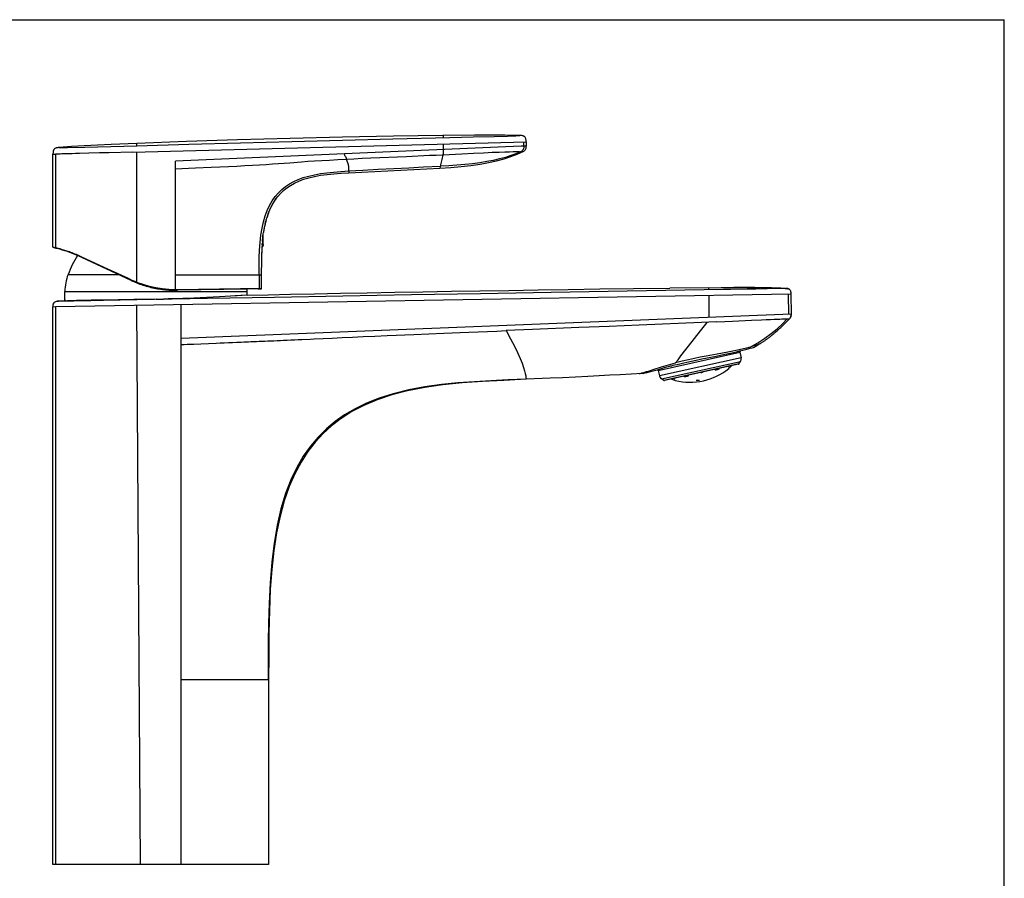
# Model space of a CAD drawing. Units: millimetres. Extents: x 0 to 420, y 0 to 297.
# Drawn here: x 210 to 420, y 114 to 297 of the extents above; entities that cross this region are included whole.
import ezdxf

# ---------------------------------------------------------------- set-up
doc = ezdxf.new("R2010")
doc.units = ezdxf.units.MM
doc.header["$LTSCALE"] = 23.1
doc.layers.get('0').update_dxf_attribs({"linetype": 'CONTINUOUS'})

msp = doc.modelspace()

# ---------------------------------------------------------------- linework, layer by layer
at = {"color": 7, "linetype": 'Continuous'}
for p, q in [((0, 297), (420, 297)), ((420, 0), (420, 297)), ((262.56, 254.24), (262.62, 254.43)), ((262.6, 254.38), (262.66, 254.55)), ((262.64, 254.51), (262.69, 254.66)), ((262.68, 254.62), (262.72, 254.75)), ((262.71, 254.72), (262.75, 254.83)), ((262.74, 254.81), (262.77, 254.89)), ((262.81, 254.99), (262.82, 255.04)), ((262.82, 255.04), (262.82, 255.04)), ((262.05, 252.05), (262.01, 251.82)), ((262.09, 252.28), (262.05, 252.03)), ((262.13, 252.5), (262.08, 252.25)), ((262.17, 252.72), (262.12, 252.47)), ((262.22, 252.94), (262.17, 252.68)), ((262.27, 253.15), (262.21, 252.89)), ((262.32, 253.36), (262.26, 253.1)), ((261.8, 249.9), (261.78, 249.63)), ((261.79, 249.79), (261.8, 249.96)), ((261.8, 249.9), (261.82, 250.14)), ((261.81, 250.09), (261.83, 250.34)), ((261.83, 250.28), (261.85, 250.53)), ((261.85, 250.49), (261.87, 250.74)), ((261.87, 250.7), (261.89, 250.95)), ((261.89, 250.92), (261.92, 251.16)), ((261.92, 251.14), (261.95, 251.38)), ((261.95, 251.37), (261.98, 251.6)), ((262.01, 251.82), (261.98, 251.59)), ((261.74, 248.87), (261.73, 248.62)), ((261.73, 248.56), (261.73, 248.62)), ((261.73, 248.54), (261.73, 248.58)), ((261.73, 248.56), (261.73, 248.56)), ((261.75, 249.05), (261.74, 248.85)), ((261.75, 249.16), (261.76, 249.35)), ((261.75, 249.01), (261.76, 249.22)), ((261.77, 249.57), (261.76, 249.28)), ((261.78, 249.73), (261.77, 249.48))]:
    msp.add_line(p, q, dxfattribs=at)
at = {"color": 9, "linetype": 'Continuous'}
for p, q in [((234.05, 268.76), (318.01, 270.96)), ((289.61, 271.59), (301.72, 271.89)), ((301.72, 271.89), (306.69, 272.01)), ((306.69, 272.01), (311.22, 272.12)), ((311.22, 272.12), (314.03, 272.2)), ((314.03, 272.2), (315.13, 272.24)), ((315.13, 272.24), (315.65, 272.26)), ((316.25, 272.29), (316.46, 272.3)), ((316.46, 272.3), (316.64, 272.31)), ((316.64, 272.31), (316.65, 272.31)), ((317.52, 270.04), (317.5, 270.95)), ((218.39, 269.73), (218.41, 269.73)), ((218.41, 269.73), (218.51, 269.74)), ((220.2, 269.75), (223.89, 269.84)), ((223.89, 269.84), (234.99, 270.14)), ((234.99, 270.14), (234.98, 270.61)), ((300.29, 270.5), (300.29, 269.29)), ((312.27, 268.78), (313.5, 268.83)), ((313.5, 268.83), (314.48, 268.86)), ((317.52, 270.04), (317.36, 270.03)), ((217.1, 268.32), (217.63, 268.32)), ((217.63, 268.32), (217.63, 248.37)), ((221.91, 268.45), (221.16, 268.43)), ((222.77, 268.47), (221.91, 268.45)), ((224.73, 268.52), (222.77, 268.47)), ((227.05, 268.58), (224.73, 268.52)), ((234.99, 240.99), (234.99, 268.79)), ((243.22, 239.35), (243.22, 266.8)), ((284.86, 267.52), (292.51, 267.85)), ((292.51, 267.85), (297.41, 268.08)), ((297.41, 268.08), (298.85, 268.14)), ((310.77, 268.72), (312.27, 268.78)), ((280.2, 264.35), (299.63, 265.37)), ((299.69, 265.66), (299.63, 265.37)), ((299.77, 266.03), (299.69, 265.66)), ((299.83, 266.35), (299.77, 266.03)), ((217.63, 248.37), (217.1, 248.49)), ((217.85, 248.31), (217.63, 248.37)), ((218.01, 248.27), (217.85, 248.31)), ((261.68, 247.62), (261.73, 248.54)), ((261.91, 248.92), (261.93, 248.84)), ((223.26, 246.4), (222.96, 246.53)), ((228.77, 243.84), (223.26, 246.4)), ((261.62, 245.66), (261.64, 246.66)), ((261.64, 246.66), (261.68, 247.62)), ((261.6, 243.58), (261.61, 244.64)), ((261.61, 244.64), (261.62, 245.66)), ((220.32, 242.66), (231.1, 242.66)), ((233.76, 241.41), (233.81, 241.5)), ((261.5, 242.52), (243.22, 242.52)), ((261.08, 242.52), (261.08, 239.71)), ((261.6, 239.72), (261.6, 243.58)), ((234.96, 240.93), (234.99, 240.99)), ((261.59, 239.72), (243.66, 239.41)), ((261.6, 239.72), (261.59, 239.72)), ((356.96, 239.84), (359.61, 239.87)), ((356.96, 239.73), (356.96, 239.84)), ((356.97, 239.39), (356.96, 239.73)), ((359.61, 239.87), (362.3, 239.88)), ((362.3, 239.88), (365.08, 239.88)), ((366.97, 239.56), (365.13, 239.52)), ((371.88, 239.65), (366.97, 239.56)), ((372.5, 239.67), (371.88, 239.65)), ((373.3, 239.7), (373.27, 239.7)), ((373.29, 239.7), (373.3, 239.7)), ((219.65, 239.07), (258.55, 239.07)), ((234.99, 237.34), (234.99, 237.26)), ((374.47, 238.49), (242.83, 236.19)), ((356.98, 238.19), (356.98, 233.5)), ((374.04, 234.17), (373.96, 238.48)), ((217.63, 235.75), (217.1, 235.74)), ((242.83, 236.19), (217.63, 235.75)), ((217.63, 235.75), (217.65, 116.89)), ((218.25, 236.99), (218.95, 237.04)), ((218.95, 237.04), (219.65, 237.09)), ((221.53, 237.01), (219.82, 236.99)), ((225.15, 237.07), (221.53, 237.01)), ((227.84, 237.12), (225.15, 237.07)), ((234.99, 237.26), (227.84, 237.12)), ((235.8, 116.89), (234.99, 236.06)), ((244.41, 116.89), (244.41, 236.22)), ((349.49, 233.2), (244.41, 229.04)), ((374.55, 234.19), (349.49, 233.2)), ((374.18, 233.24), (373.76, 232.8)), ((374.03, 233.23), (374.18, 233.24)), ((374.28, 233.36), (374.18, 233.24)), ((374.37, 233.51), (374.28, 233.36)), ((374.45, 233.67), (374.37, 233.51)), ((374.5, 233.84), (374.45, 233.67)), ((374.54, 234.02), (374.5, 233.84)), ((374.55, 234.19), (374.54, 234.02)), ((335.74, 231.61), (331.47, 231.43)), ((342.11, 231.87), (335.74, 231.61)), ((355.41, 232.43), (342.11, 231.87)), ((358.52, 232.55), (355.41, 232.43)), ((373.76, 232.8), (373.35, 232.38)), ((274.7, 229.03), (276.67, 229.12)), ((276.67, 229.12), (278.75, 229.22)), ((278.75, 229.22), (280.95, 229.32)), ((280.95, 229.32), (283.28, 229.43)), ((283.28, 229.43), (285.74, 229.54)), ((285.74, 229.54), (288.35, 229.67)), ((288.35, 229.67), (294.05, 229.91)), ((294.05, 229.91), (300.46, 230.17)), ((319.35, 230.94), (313.74, 230.7)), ((248.66, 227.91), (251.91, 228.04)), ((366.35, 227.37), (365.8, 227.21)), ((367.85, 227.88), (367.7, 227.78)), ((367.94, 227.93), (367.85, 227.88)), ((363.87, 224.89), (346.46, 221.03)), ((362.11, 226.33), (361.03, 226.12)), ((345.13, 222.4), (346.9, 222.97)), ((346.9, 220.4), (363.74, 224.14)), ((363.41, 223.62), (347.41, 220.07)), ((363.32, 223.55), (347.53, 220.05)), ((361.21, 222.63), (361.31, 222.72)), ((361.22, 222.6), (361.21, 222.63)), ((361.23, 222.61), (361.22, 222.6)), ((361.26, 222.66), (361.25, 222.64)), ((361.26, 222.67), (361.26, 222.66)), ((349.73, 220.54), (349.75, 220.46)), ((352.03, 220.86), (351.92, 220.84)), ((352.56, 221.17), (352.6, 220.99)), ((361.22, 222.6), (361.22, 222.6)), ((318, 220.32), (318, 220.38)), ((349.7, 220.14), (349.82, 220.1)), ((249.23, 156.23), (244.41, 156.21)), ((252.1, 156.25), (249.23, 156.23)), ((254.68, 156.25), (252.1, 156.25)), ((256.83, 156.25), (254.68, 156.25)), ((258.56, 156.25), (256.83, 156.25)), ((260.6, 156.24), (258.56, 156.25)), ((262.27, 156.22), (260.6, 156.24)), ((262.99, 156.21), (262.27, 156.22)), ((262.99, 156.21), (263.1, 156.21))]:
    msp.add_line(p, q, dxfattribs=at)
at = {"color": 6, "linetype": 'Continuous'}
for p, q in [((307.02, 272.38), (300.28, 272.32)), ((317.33, 272.24), (317.32, 272.24)), ((317.44, 272.2), (317.39, 272.22)), ((317.55, 272.15), (317.5, 272.18)), ((318.01, 270.96), (318.04, 270.06)), ((217.91, 269.67), (217.8, 269.65)), ((217.83, 269.65), (217.8, 269.65)), ((217.93, 269.68), (217.88, 269.67)), ((218.06, 269.7), (217.91, 269.67)), ((218.22, 269.72), (218.06, 269.7)), ((218.39, 269.73), (218.22, 269.72)), ((218.28, 269.72), (218.23, 269.72)), ((218.39, 269.73), (218.36, 269.73)), ((234.98, 270.61), (229.48, 270.37)), ((217.1, 248.49), (217.1, 268.32)), ((264.69, 258.82), (264.73, 258.87)), ((262.82, 255.04), (262.86, 255.13)), ((261.93, 248.84), (261.93, 251.21)), ((261.65, 246.99), (261.69, 247.88)), ((233.76, 241.41), (223.23, 246.33)), ((261.61, 245.17), (261.63, 246.09)), ((261.63, 246.09), (261.65, 246.99)), ((258.54, 239.57), (243.66, 239.31)), ((260.86, 239.61), (261.5, 239.62)), ((261.5, 239.62), (261.52, 239.62)), ((261.52, 239.62), (261.54, 239.63)), ((261.54, 239.63), (261.56, 239.63)), ((261.56, 239.63), (261.57, 239.64)), ((261.57, 239.64), (261.58, 239.66)), ((356.96, 239.84), (348.69, 239.76)), ((364.01, 239.89), (362.32, 239.88)), ((365.42, 239.88), (364.01, 239.89)), ((366.76, 239.87), (365.42, 239.88)), ((368.02, 239.86), (366.76, 239.87)), ((369.21, 239.84), (368.02, 239.86)), ((370.32, 239.81), (369.21, 239.84)), ((371.36, 239.78), (370.32, 239.81)), ((372.31, 239.74), (371.36, 239.78)), ((373.3, 239.7), (373.37, 239.7)), ((373.51, 239.69), (373.47, 239.69)), ((373.56, 239.68), (373.51, 239.69)), ((219.65, 237.09), (219.65, 239.07)), ((258.55, 238.27), (258.55, 239.07)), ((374.47, 238.49), (374.55, 234.19)), ((217.1, 116.89), (217.1, 235.74)), ((217.33, 236.69), (217.29, 236.65)), ((218.04, 236.97), (218.02, 236.96)), ((218.02, 236.96), (218.07, 236.97)), ((218.07, 236.97), (218.25, 236.99)), ((218.21, 236.98), (218.18, 236.98)), ((218.25, 236.99), (218.21, 236.98)), ((374.13, 233.18), (374.18, 233.24)), ((374.25, 233.32), (374.3, 233.39)), ((371.8, 230.9), (371.97, 231.05)), ((371.97, 231.05), (372.15, 231.21)), ((372.15, 231.21), (372.32, 231.37)), ((372.32, 231.37), (372.5, 231.54)), ((372.5, 231.54), (372.67, 231.71)), ((372.67, 231.71), (372.85, 231.88)), ((372.85, 231.88), (373.03, 232.06)), ((373.03, 232.06), (373.21, 232.24)), ((373.21, 232.24), (373.45, 232.48)), ((373.64, 232.67), (373.82, 232.86)), ((369.54, 229.03), (369.68, 229.14)), ((369.68, 229.14), (369.82, 229.24)), ((369.82, 229.24), (369.96, 229.35)), ((369.96, 229.35), (370.11, 229.47)), ((370.11, 229.47), (370.25, 229.58)), ((370.25, 229.58), (370.4, 229.7)), ((370.4, 229.7), (370.56, 229.83)), ((370.56, 229.83), (370.71, 229.95)), ((370.71, 229.95), (370.82, 230.04)), ((370.82, 230.04), (370.92, 230.13)), ((370.92, 230.13), (371.03, 230.22)), ((371.03, 230.22), (371.14, 230.31)), ((371.14, 230.31), (371.25, 230.41)), ((371.25, 230.41), (371.36, 230.5)), ((371.36, 230.5), (371.52, 230.65)), ((371.52, 230.65), (371.63, 230.75)), ((371.63, 230.75), (371.8, 230.9)), ((365.35, 226.82), (365.83, 226.94)), ((367.94, 227.93), (367.99, 227.96)), ((367.99, 227.96), (368.09, 228.03)), ((368.09, 228.03), (368.16, 228.07)), ((368.16, 228.07), (368.27, 228.14)), ((368.27, 228.14), (368.38, 228.21)), ((368.38, 228.21), (368.49, 228.29)), ((368.49, 228.29), (368.61, 228.37)), ((368.61, 228.37), (368.72, 228.45)), ((368.72, 228.45), (368.85, 228.53)), ((368.85, 228.53), (368.97, 228.62)), ((368.97, 228.62), (369.1, 228.71)), ((369.1, 228.71), (369.23, 228.8)), ((369.23, 228.8), (369.36, 228.9)), ((346.19, 222.22), (363.61, 226.08)), ((355.52, 224.67), (358.58, 225.29)), ((358.58, 225.29), (360.36, 225.66)), ((360.36, 225.66), (361.62, 225.92)), ((363.61, 226.08), (363.84, 226.43)), ((363.61, 226.08), (363.87, 224.89)), ((346.25, 222.44), (347.56, 222.81)), ((347.56, 222.81), (348.05, 222.95)), ((349.64, 223.38), (350.2, 223.51)), ((351.07, 223.72), (351.67, 223.86)), ((351.67, 223.86), (352.29, 223.99)), ((352.29, 223.99), (353.25, 224.2)), ((353.25, 224.2), (354.31, 224.42)), ((354.31, 224.42), (355.52, 224.67)), ((361.21, 222.63), (361.22, 222.64)), ((361.31, 222.72), (361.32, 222.72)), ((361.41, 222.81), (361.42, 222.82)), ((361.51, 222.91), (361.52, 222.91)), ((361.61, 223), (361.62, 223)), ((361.71, 223.1), (361.71, 223.1)), ((363.41, 223.62), (363.74, 224.14)), ((323.13, 220.54), (318, 220.32)), ((342.98, 221.58), (342.76, 221.56)), ((343.39, 221.68), (343.81, 221.78)), ((343.81, 221.78), (344.3, 221.9)), ((345.4, 222.2), (346.25, 222.44)), ((346.19, 222.22), (345.97, 222.36)), ((346.19, 222.22), (346.46, 221.03)), ((349.67, 220.53), (349.69, 220.46)), ((352.51, 221.06), (352.52, 221.05)), ((347.41, 220.07), (346.9, 220.4)), ((349.17, 220.32), (349.18, 220.32)), ((349.3, 220.28), (349.31, 220.27)), ((349.43, 220.23), (349.44, 220.23)), ((349.56, 220.19), (349.57, 220.19)), ((349.69, 220.14), (349.7, 220.14)), ((263.1, 156.21), (263.1, 116.89)), ((263.1, 116.89), (217.1, 116.89))]:
    msp.add_line(p, q, dxfattribs=at)
at = {"color": 2, "linetype": 'Continuous'}
for p, q in [((260.86, 239.61), (258.54, 239.57)), ((229.37, 237.29), (231.29, 237.3)), ((234.6, 237.33), (231.03, 237.3)), ((232.47, 237.31), (232.6, 237.31)), ((236.29, 237.35), (234.36, 237.33)), ((234.99, 237.34), (234.86, 237.33)), ((237.67, 237.37), (235.63, 237.34)), ((239.1, 237.4), (237.67, 237.37)), ((239.1, 237.4), (240.66, 237.43)), ((241.7, 237.45), (240.66, 237.43)), ((242.73, 237.48), (241.7, 237.45)), ((243.74, 237.51), (242.73, 237.48)), ((244.77, 237.54), (243.74, 237.51)), ((245.88, 237.58), (244.77, 237.54)), ((247.11, 237.63), (245.88, 237.58)), ((248.47, 237.68), (247.11, 237.63)), ((249.87, 237.75), (248.46, 237.68)), ((251.27, 237.82), (249.86, 237.75)), ((252.6, 237.89), (251.26, 237.81)), ((253.83, 237.96), (252.59, 237.89)), ((254.95, 238.02), (253.83, 237.96)), ((256.38, 238.12), (254.94, 238.02)), ((257.48, 238.19), (255.94, 238.09)), ((258.55, 238.27), (257.16, 238.17)), ((219.84, 237.1), (219.65, 237.09)), ((219.67, 237.09), (220.19, 237.11)), ((220.17, 237.11), (220.71, 237.13)), ((220.66, 237.13), (221.4, 237.16)), ((221.33, 237.16), (222.25, 237.18)), ((222.14, 237.18), (223.17, 237.2)), ((223.03, 237.2), (224.1, 237.22)), ((223.93, 237.22), (225.45, 237.24)), ((225.24, 237.24), (227.07, 237.26)), ((226.82, 237.26), (229.37, 237.29)), ((361.14, 222.98), (361.12, 223.07)), ((361.8, 223.19), (361.84, 223.23)), ((352.51, 221.06), (352.41, 221.04)), ((352.5, 221.09), (352.48, 221.15)), ((355.44, 221.72), (355.32, 221.73)), ((355.55, 221.78), (355.44, 221.72)), ((358.32, 222.26), (358.28, 222.44)), ((349, 220.38), (349.05, 220.37)), ((349.75, 220.46), (349.62, 220.47)), ((349.82, 220.1), (349.81, 220.11)), ((349.82, 220.1), (349.83, 220.07)), ((349.83, 220.07), (349.83, 220.07)), ((354.31, 220.13), (354.31, 220.13)), ((354.31, 220.13), (354.31, 220.13)), ((354.9, 220.13), (355.02, 220.13)), ((355, 220.13), (355, 220.13))]:
    msp.add_line(p, q, dxfattribs=at)
at = {"color": 6, "linetype": 'Continuous'}
for points in [[(300.28, 272.32), (289.71, 272.18), (278.87, 271.97), (267.67, 271.7), (256.46, 271.38), (245.6, 271.02), (234.98, 270.61)], [(315.54, 272.34), (313.49, 272.38), (311.39, 272.39), (309.23, 272.39), (307.02, 272.38)], [(316.65, 272.31), (316.38, 272.32), (315.54, 272.34)], [(317.32, 272.24), (317.27, 272.25), (317.13, 272.28), (316.98, 272.29), (316.82, 272.3), (316.65, 272.31)], [(317.71, 272.04), (317.63, 272.1), (317.52, 272.16), (317.41, 272.21), (317.32, 272.24)], [(317.71, 272.04), (317.66, 272.08), (317.6, 272.12)], [(318.01, 270.96), (318.01, 271.13), (318, 271.29), (317.98, 271.45), (317.95, 271.59), (317.91, 271.72), (317.86, 271.84), (317.8, 271.94), (317.72, 272.03), (317.71, 272.04)], [(217.16, 269.03), (217.14, 268.94), (217.12, 268.79), (217.11, 268.64), (217.1, 268.49), (217.1, 268.32)], [(217.35, 269.39), (217.28, 269.29), (217.22, 269.19), (217.17, 269.07), (217.16, 269.03)], [(217.35, 269.39), (217.32, 269.36), (217.29, 269.31), (217.25, 269.25), (217.22, 269.19), (217.2, 269.13), (217.17, 269.07)], [(217.8, 269.65), (217.77, 269.64), (217.64, 269.59), (217.53, 269.53), (217.43, 269.46), (217.35, 269.39)], [(218.09, 269.7), (218.04, 269.7), (217.98, 269.69), (217.93, 269.68)], [(218.23, 269.72), (218.18, 269.71), (218.14, 269.71), (218.09, 269.7)], [(229.48, 270.37), (226.62, 270.24), (223.77, 270.1), (221.04, 269.93), (218.39, 269.73)], [(299.63, 265.37), (301.97, 265.5), (304.16, 265.67), (306.24, 265.9), (308.19, 266.18), (310.01, 266.52), (311.71, 266.9), (313.3, 267.33), (314.77, 267.8), (316.13, 268.32), (317.35, 268.89)], [(317.35, 268.89), (317.49, 268.96), (317.62, 269.05), (317.73, 269.14), (317.83, 269.24), (317.9, 269.34), (317.96, 269.46), (318, 269.6), (318.02, 269.74), (318.04, 269.9), (318.04, 270.06)], [(265.05, 259.29), (265.64, 259.96), (266.28, 260.58), (266.98, 261.15), (267.75, 261.67), (268.59, 262.15), (269.52, 262.59), (270.54, 262.98), (271.66, 263.31), (272.87, 263.6), (274.17, 263.83), (275.56, 264.01), (277.03, 264.15), (278.58, 264.26), (280.2, 264.35)], [(262.86, 255.13), (263.1, 255.83), (263.37, 256.49), (263.67, 257.12), (263.99, 257.72), (264.33, 258.29), (264.69, 258.82)], [(217.1, 248.49), (217.1, 248.49), (217.11, 248.47), (217.11, 248.45), (217.12, 248.44), (217.13, 248.43), (217.14, 248.42), (217.15, 248.41), (217.17, 248.4), (217.18, 248.39)], [(261.73, 248.56), (261.74, 248.56), (261.77, 248.58)], [(261.77, 248.58), (261.81, 248.6), (261.84, 248.62)], [(261.84, 248.62), (261.86, 248.65), (261.88, 248.68), (261.9, 248.72), (261.92, 248.76), (261.92, 248.8), (261.93, 248.84)], [(258.55, 238.27), (262.97, 238.36), (267.74, 238.46), (272.91, 238.56), (278.39, 238.67), (284.11, 238.78), (290.01, 238.89), (296.01, 238.99), (302.08, 239.1), (308.16, 239.2), (314.31, 239.29), (320.55, 239.39), (327, 239.48), (333.76, 239.58), (340.94, 239.67), (348.69, 239.76)], [(261.58, 239.66), (261.59, 239.67), (261.6, 239.69)], [(261.6, 239.69), (261.6, 239.71), (261.6, 239.72)], [(373.29, 239.7), (373.15, 239.71), (372.31, 239.74)], [(373.43, 239.69), (373.39, 239.7), (373.37, 239.7)], [(373.37, 239.7), (373.49, 239.69), (373.66, 239.67), (373.83, 239.64), (373.98, 239.59), (374.12, 239.53), (374.24, 239.43)], [(374.24, 239.43), (374.19, 239.47), (374.15, 239.51), (374.1, 239.54), (374.05, 239.56), (374, 239.58), (373.95, 239.6), (373.9, 239.62), (373.85, 239.63), (373.8, 239.65), (373.75, 239.66), (373.7, 239.66), (373.65, 239.67), (373.6, 239.68)], [(374.24, 239.43), (374.32, 239.32), (374.38, 239.18), (374.43, 239.02), (374.45, 238.85), (374.47, 238.68), (374.47, 238.49)], [(217.1, 235.74), (217.11, 235.93), (217.12, 236.11), (217.14, 236.25)], [(217.14, 236.25), (217.14, 236.28), (217.18, 236.43), (217.24, 236.57), (217.33, 236.69)], [(217.29, 236.65), (217.26, 236.61), (217.24, 236.57), (217.22, 236.52), (217.2, 236.48), (217.18, 236.43), (217.16, 236.38), (217.15, 236.32), (217.14, 236.27)], [(217.33, 236.69), (217.44, 236.79), (217.58, 236.86), (217.73, 236.91), (217.89, 236.95), (218.02, 236.96)], [(218.12, 236.98), (218.09, 236.97), (218.07, 236.97)], [(374.18, 233.24), (374.2, 233.25), (374.25, 233.32)], [(374.35, 233.47), (374.4, 233.56), (374.44, 233.65)], [(374.44, 233.65), (374.47, 233.74), (374.5, 233.84)], [(374.5, 233.84), (374.52, 233.94), (374.54, 234.05)], [(374.54, 234.05), (374.55, 234.16), (374.55, 234.19)], [(369.36, 228.9), (369.4, 228.93), (369.54, 229.03)], [(361.62, 225.92), (362.27, 226.06), (362.91, 226.21), (363.56, 226.36), (364.2, 226.52), (365.35, 226.82)], [(365.83, 226.94), (366.22, 227.05), (366.5, 227.13), (366.67, 227.17), (366.72, 227.19)], [(367.7, 227.78), (367.46, 227.63), (367.22, 227.48), (366.97, 227.34), (366.72, 227.19)], [(348.05, 222.95), (348.56, 223.09), (348.82, 223.16), (349.09, 223.23)], [(349.09, 223.23), (349.36, 223.31), (349.64, 223.38)], [(350.2, 223.51), (350.78, 223.65), (351.07, 223.72)], [(342.76, 221.56), (338.06, 221.3), (335.85, 221.17), (333.56, 221.05), (331.14, 220.92), (328.53, 220.79), (325.8, 220.67), (323.13, 220.54)], [(342.98, 221.58), (343.01, 221.58), (343.09, 221.6), (343.39, 221.68)], [(344.3, 221.9), (344.57, 221.97), (344.84, 222.05), (345.4, 222.2)], [(352.52, 221.05), (352.53, 221.03), (352.55, 221.02), (352.56, 221.01), (352.58, 221), (352.6, 220.99)], [(318, 220.32), (313.26, 220.1), (308.72, 219.85), (304.39, 219.54), (300.27, 219.12), (296.38, 218.58), (292.74, 217.89), (289.35, 217.01), (286.24, 215.96), (283.41, 214.76), (280.84, 213.43), (278.56, 212), (276.52, 210.43), (274.69, 208.74), (273.02, 206.91), (271.47, 204.9), (270.04, 202.68), (268.71, 200.2), (267.5, 197.45), (266.44, 194.43), (265.52, 191.14), (264.78, 187.6), (264.19, 183.8), (263.76, 179.78), (263.45, 175.51), (263.25, 171.02), (263.14, 166.29), (263.11, 161.36), (263.1, 156.21)]]:
    msp.add_lwpolyline(points, dxfattribs=at)
at = {"color": 9, "linetype": 'Continuous'}
for points in [[(234.99, 270.14), (246.08, 270.45), (257.08, 270.75), (268.01, 271.03), (278.85, 271.32), (289.61, 271.59)], [(300.28, 272.32), (300.29, 272.3), (300.29, 272.25), (300.29, 272.18), (300.29, 271.86)], [(315.65, 272.26), (315.84, 272.27), (316.25, 272.29)], [(218.51, 269.74), (218.67, 269.74), (218.78, 269.74), (218.89, 269.73), (219.18, 269.73)], [(219.18, 269.73), (219.36, 269.74), (219.6, 269.74), (220.2, 269.75)], [(317.36, 270.03), (316.93, 270.01), (243.22, 266.8)], [(316.83, 268.86), (315.85, 268.42), (314.76, 268.01), (313.58, 267.64), (312.32, 267.3), (311, 267), (309.6, 266.74), (308.12, 266.5), (306.58, 266.3), (304.94, 266.13), (303.25, 265.99), (301.52, 265.87), (299.72, 265.78)], [(300.29, 269.29), (300.29, 269.15), (300.29, 269.02), (300.3, 268.9), (300.32, 268.68)], [(314.48, 268.86), (315.25, 268.88), (315.58, 268.89), (315.87, 268.89), (316.13, 268.89), (316.35, 268.88), (316.54, 268.87), (316.7, 268.86), (316.83, 268.86)], [(317.52, 270.04), (317.52, 269.9), (317.52, 269.77), (317.5, 269.65), (317.48, 269.53), (317.44, 269.42), (317.4, 269.32), (317.34, 269.23), (317.26, 269.15), (317.17, 269.07), (317.07, 269), (316.95, 268.93), (316.83, 268.86)], [(316.83, 268.86), (316.91, 268.86), (317.07, 268.87)], [(317.07, 268.87), (317.14, 268.87), (317.2, 268.87), (317.25, 268.88), (317.29, 268.88), (317.32, 268.88), (317.34, 268.88), (317.35, 268.89)], [(318.04, 270.06), (318.02, 270.06), (317.97, 270.06), (317.52, 270.04)], [(217.8, 268.34), (217.71, 268.33), (217.63, 268.33)], [(218.28, 268.35), (218.03, 268.35), (217.8, 268.34)], [(218.98, 268.37), (218.62, 268.36), (218.28, 268.35)], [(219.92, 268.39), (219.43, 268.38), (218.98, 268.37)], [(221.16, 268.43), (220.47, 268.41), (219.92, 268.39)], [(234.05, 268.76), (229.02, 268.63), (227.05, 268.58)], [(267.61, 266.51), (270.1, 266.71), (271.44, 266.8), (272.88, 266.9), (274.42, 266.99), (276.06, 267.08), (277.82, 267.16), (279.69, 267.26)], [(279.17, 268.37), (279.24, 268.24), (279.31, 268.12), (279.37, 268), (279.44, 267.9), (279.49, 267.8), (279.54, 267.71), (279.57, 267.62), (279.6, 267.54), (279.63, 267.46), (279.65, 267.39), (279.67, 267.32), (279.69, 267.26)], [(279.69, 267.26), (281.28, 267.35), (283.01, 267.44), (284.86, 267.52)], [(280.21, 264.75), (280.22, 264.94), (280.22, 265.17), (280.2, 265.42), (280.17, 265.7), (280.1, 266.05), (279.99, 266.45), (279.86, 266.85), (279.69, 267.26)], [(298.85, 268.14), (301.63, 268.27), (302.97, 268.33), (304.31, 268.4), (306.81, 268.53)], [(300.23, 268.21), (300.01, 267.17), (299.83, 266.35)], [(300.32, 268.68), (300.33, 268.59), (300.33, 268.51), (300.33, 268.44), (300.32, 268.37), (300.3, 268.31), (300.27, 268.26), (300.23, 268.21)], [(306.81, 268.53), (308.95, 268.64), (309.9, 268.68), (310.77, 268.72)], [(243.22, 265.2), (244.56, 265.25), (245.99, 265.32), (247.51, 265.39), (250.87, 265.53)], [(250.87, 265.53), (252.68, 265.61), (254.51, 265.7), (256.31, 265.8), (258.01, 265.89), (259.62, 265.98), (261.15, 266.07), (262.58, 266.16), (263.91, 266.24), (265.18, 266.33), (266.4, 266.42), (267.61, 266.51)], [(261.08, 242.52), (261.08, 244.39), (261.11, 246.19), (261.17, 247.86), (261.28, 249.46), (261.45, 251.04), (261.69, 252.54), (262, 253.92), (262.37, 255.19), (262.79, 256.33), (263.28, 257.38), (263.86, 258.37), (264.5, 259.28), (265.19, 260.07), (265.92, 260.78), (266.71, 261.42), (267.55, 261.98), (268.45, 262.48), (269.42, 262.92), (270.49, 263.32), (271.65, 263.66), (272.87, 263.95), (274.15, 264.18), (275.49, 264.37), (276.94, 264.52), (278.52, 264.64), (280.21, 264.75)], [(280.21, 264.75), (280.2, 264.64), (280.2, 264.54), (280.2, 264.46), (280.2, 264.4), (280.2, 264.36), (280.2, 264.35)], [(280.21, 264.75), (283.18, 264.93), (286.48, 265.11), (289.77, 265.28), (292.97, 265.44), (296.15, 265.6), (299.72, 265.78)], [(262.82, 255.04), (263.05, 255.7), (263.3, 256.33), (263.56, 256.91), (263.83, 257.45), (264.12, 257.95), (264.42, 258.43)], [(264.42, 258.43), (264.73, 258.87), (265.05, 259.29)], [(261.8, 249.96), (261.81, 249.87), (261.82, 249.7), (261.84, 249.55), (261.86, 249.4), (261.87, 249.27), (261.88, 249.16), (261.9, 249.06), (261.91, 248.92)], [(217.7, 248.27), (217.68, 248.28), (217.66, 248.29), (217.65, 248.31), (217.64, 248.33), (217.63, 248.35), (217.63, 248.37)], [(218.24, 248.21), (218.15, 248.23), (218.01, 248.27)], [(222.96, 246.53), (222.69, 246.65), (222.4, 246.78), (222.09, 246.91), (221.78, 247.03), (221.47, 247.16), (221.17, 247.27), (220.87, 247.38), (220.59, 247.48), (220.32, 247.58), (220.08, 247.66), (219.84, 247.74), (219.61, 247.81), (219.37, 247.89), (219.15, 247.95), (218.94, 248.02), (218.76, 248.07), (218.6, 248.11), (218.46, 248.15), (218.24, 248.21)], [(223.23, 246.33), (223.22, 246.33), (223.21, 246.34), (223.21, 246.36), (223.21, 246.38), (223.21, 246.4), (223.22, 246.42)], [(234, 241.41), (233.18, 241.79), (228.77, 243.84)], [(261.6, 242.49), (261.6, 242.51), (261.59, 242.52), (261.58, 242.52), (261.56, 242.52), (261.54, 242.52), (261.5, 242.52)], [(234.99, 240.99), (234.79, 241.07), (234.59, 241.16), (234.39, 241.24), (234.2, 241.33), (234, 241.41)], [(234.95, 240.9), (234.95, 240.9), (234.96, 240.93)], [(243.22, 239.4), (241.82, 239.45), (240.42, 239.59), (239.03, 239.81), (237.66, 240.12), (236.31, 240.51), (234.99, 240.99)], [(243.66, 239.41), (243.55, 239.41), (243.44, 239.41), (243.33, 239.4), (243.22, 239.4)], [(243.66, 239.31), (243.66, 239.31), (243.66, 239.32), (243.66, 239.34), (243.66, 239.41)], [(260.98, 239.61), (261.01, 239.61), (261.03, 239.62), (261.05, 239.64), (261.07, 239.66), (261.08, 239.68), (261.08, 239.71)], [(365.13, 239.52), (361.57, 239.47), (360.12, 239.44), (339.59, 239.1)], [(365.08, 239.88), (367.88, 239.86), (367.89, 239.86)], [(373.27, 239.7), (372.84, 239.68), (372.7, 239.68), (372.5, 239.67)], [(339.59, 239.1), (323.37, 238.82), (308.31, 238.56), (293.53, 238.3), (278.89, 238.05), (264.36, 237.79), (250.03, 237.53), (234.99, 237.26)], [(243.22, 239.3), (243.22, 239.31), (243.22, 239.32), (243.22, 239.35)], [(218.96, 236.99), (218.56, 236.99), (218.41, 236.99), (218.3, 236.99), (218.25, 236.99)], [(219.82, 236.99), (219.31, 236.99), (218.96, 236.99)], [(365.8, 227.21), (367.4, 228.12), (368.89, 229.08), (370.28, 230.08), (371.54, 231.11), (372.68, 232.16), (373.69, 233.21)], [(366.05, 232.91), (368.24, 233.02), (369.24, 233.07), (370.13, 233.11), (370.91, 233.14), (371.57, 233.17), (372.12, 233.18), (372.58, 233.19), (373.27, 233.2)], [(373.27, 233.2), (373.51, 233.2), (373.69, 233.21)], [(373.69, 233.21), (373.81, 233.22), (373.93, 233.23), (374.03, 233.23)], [(331.47, 231.43), (329.27, 231.35), (319.35, 230.94)], [(353.43, 228.4), (354.41, 229.65), (355.47, 231.01), (356.62, 232.47)], [(358.52, 232.55), (360.4, 232.63), (362.05, 232.7), (366.05, 232.91)], [(270.2, 228.81), (271.97, 228.9), (272.84, 228.94), (274.7, 229.03)], [(300.46, 230.17), (302.24, 230.24), (303.98, 230.29), (305.79, 230.36), (309.79, 230.53)], [(309.79, 230.53), (311.77, 230.61), (313.74, 230.7)], [(313.74, 230.7), (314.69, 228.98), (315.5, 227.42), (316.18, 226.01), (316.73, 224.78), (317.15, 223.73), (317.46, 222.85), (317.68, 222.12), (317.83, 221.54), (317.92, 221.08), (317.97, 220.74), (318, 220.51), (318, 220.38)], [(244.41, 227.74), (244.73, 227.75), (245.06, 227.76), (245.72, 227.78)], [(245.72, 227.78), (246.07, 227.8), (246.43, 227.82), (246.78, 227.84), (247.14, 227.85), (248.66, 227.91)], [(251.91, 228.04), (252.77, 228.08), (253.62, 228.11)], [(253.62, 228.11), (254.5, 228.15), (255.38, 228.18)], [(255.38, 228.18), (256.33, 228.23), (256.79, 228.24), (257.27, 228.26), (257.78, 228.29), (258.3, 228.31), (258.81, 228.33), (259.33, 228.35), (259.9, 228.38), (260.48, 228.4), (261.04, 228.42), (261.62, 228.45), (262.25, 228.48), (262.9, 228.51), (263.53, 228.53), (264.18, 228.55), (264.88, 228.59), (265.6, 228.62), (266.3, 228.64), (267.03, 228.67), (267.81, 228.71), (268.61, 228.75), (269.4, 228.78), (270.2, 228.81)], [(349.88, 223.85), (350.41, 224.51), (351.01, 225.3), (353.43, 228.4)], [(365.8, 227.21), (364.99, 226.98), (364.09, 226.76), (363.12, 226.54), (362.11, 226.33)], [(367.7, 227.78), (367.16, 227.62), (366.35, 227.37)], [(356.39, 225.24), (355.16, 225.01), (353.92, 224.77), (352.63, 224.5), (351.26, 224.19), (349.88, 223.85)], [(361.03, 226.12), (359.92, 225.9), (358.77, 225.69), (356.39, 225.24)], [(346.9, 222.97), (347.86, 223.28), (348.86, 223.57), (349.88, 223.85)], [(361.25, 222.64), (361.25, 222.63), (361.23, 222.61)], [(361.31, 222.72), (361.41, 222.81), (361.51, 222.91), (361.61, 223), (361.71, 223.1), (361.8, 223.19)], [(342.11, 221.53), (342.17, 221.54), (342.36, 221.59), (342.68, 221.68), (343.12, 221.8), (343.68, 221.96), (344.36, 222.16), (345.13, 222.4)], [(352.6, 220.99), (352.49, 220.97), (352.37, 220.94), (352.26, 220.91), (352.15, 220.89), (352.03, 220.86)], [(318, 220.38), (314.21, 220.21), (310.52, 220.03), (306.97, 219.81), (303.48, 219.54), (299.94, 219.18), (296.43, 218.7), (292.97, 218.06), (289.69, 217.24), (286.7, 216.29), (283.98, 215.21), (281.52, 214.02), (279.29, 212.73), (277.29, 211.33), (275.43, 209.78), (273.65, 208.02), (271.99, 206.05), (270.48, 203.92), (269.1, 201.55), (267.82, 198.89), (266.68, 195.94), (265.7, 192.71), (264.89, 189.19), (264.24, 185.38), (263.75, 181.32), (263.4, 176.94), (263.18, 172.51), (263.07, 168.35), (263.02, 164.28), (263, 160.22), (262.99, 156.21)], [(349.05, 220.37), (349.18, 220.32), (349.31, 220.27), (349.44, 220.23), (349.57, 220.19), (349.7, 220.14)]]:
    msp.add_lwpolyline(points, dxfattribs=at)
at = {"color": 7, "linetype": 'Continuous'}
for points in [[(262.56, 254.24), (262.51, 254.08), (262.47, 253.92), (262.42, 253.74), (262.37, 253.55), (262.3, 253.3)], [(262.35, 253.49), (262.4, 253.67), (262.45, 253.85), (262.49, 254.01), (262.54, 254.16), (262.58, 254.3)], [(262.82, 255.04), (262.82, 255.03), (262.77, 254.88)]]:
    msp.add_lwpolyline(points, dxfattribs=at)
at = {"color": 2, "linetype": 'Continuous'}
for points in [[(359.26, 222.65), (359.2, 222.6), (359.1, 222.51), (359, 222.41)], [(361.36, 223.12), (361.35, 223.11), (361.24, 223.05), (361.14, 222.98)], [(361.8, 223.19), (361.8, 223.19), (361.8, 223.19), (361.8, 223.19), (361.8, 223.19)], [(361.8, 223.19), (361.8, 223.19), (361.8, 223.19), (361.8, 223.19)], [(349.67, 220.53), (349.67, 220.53), (349.68, 220.51), (349.7, 220.49), (349.71, 220.48), (349.73, 220.47), (349.75, 220.46)], [(351.92, 220.84), (351.79, 220.88), (351.66, 220.93), (351.59, 220.95)], [(352.41, 221.04), (352.31, 221.01), (352.22, 220.99), (352.12, 220.97), (352.02, 220.95), (351.92, 220.93)], [(351.92, 220.93), (351.92, 220.91), (351.92, 220.88)], [(351.92, 220.88), (351.92, 220.87), (351.92, 220.85), (351.92, 220.84)], [(352.5, 221.09), (352.5, 221.09), (352.5, 221.08), (352.5, 221.08), (352.5, 221.07), (352.51, 221.07), (352.51, 221.06)], [(355.32, 221.73), (355.2, 221.75), (355.18, 221.75)], [(355.66, 221.86), (355.65, 221.85), (355.55, 221.78)], [(359, 222.41), (358.89, 222.38), (358.78, 222.36), (358.66, 222.33), (358.55, 222.31), (358.44, 222.28), (358.32, 222.26)], [(349.05, 220.37), (349.05, 220.37), (349.05, 220.37), (349.05, 220.37), (349.05, 220.37)], [(349.05, 220.37), (349.05, 220.37), (349.05, 220.37), (349.05, 220.37)], [(349.62, 220.47), (349.5, 220.49), (349.49, 220.49)], [(354.31, 220.13), (354.43, 220.13), (354.55, 220.12), (354.66, 220.12), (354.78, 220.12), (354.9, 220.13)], [(355.02, 220.13), (355.02, 220.13), (355.01, 220.13), (355.01, 220.13), (355.01, 220.13), (355.01, 220.13), (355, 220.13)]]:
    msp.add_lwpolyline(points, dxfattribs=at)
at = {"color": 6, "linetype": 'Continuous'}
for centre, radius, start, end in [((210.55, 219.14), 30, 75.5854, 77.2289), ((244.59, 233.34), 26, 148.9781, 158.9947), ((210.55, 219.14), 30, 64.9999, 66.9169), ((229.65, 239.07), 10, 158.9947, 180), ((243.27, 261.8), 22.5, 245, 248.3035), ((243.27, 261.8), 22.5, 255.5485, 262.7425), ((248.55, 239.07), 10, 0, 2.8449), ((243.27, 261.8), 22.5, 269.8629, 271), ((362.9, 224.67), 1, 327.5, 12.5), ((361.16, 222.68), 0.1, 308.2514, 355.31), ((363.29, 223.7), 0.15, 282.5, 327.5), ((347.43, 221.25), 1, 192.5, 237.5), ((347.49, 220.2), 0.15, 237.5, 282.5)]:
    msp.add_arc(centre, radius, start, end, dxfattribs=at)
at = {"color": 2, "linetype": 'Continuous'}
for centre, radius, start, end in [((210.55, 219.14), 30, 66.9169, 75.5854), ((243.27, 261.8), 22.5, 248.3035, 255.5485), ((243.27, 261.8), 22.5, 262.7425, 269.8629)]:
    msp.add_arc(centre, radius, start, end, dxfattribs=at)
at = {"color": 9, "linetype": 'Continuous'}
for centre, radius, start, end in [((261.5, 239.72), 0.1, 270.995, 359.9999), ((352.91, 233.14), 13.43, 256.7486, 308.2514)]:
    msp.add_arc(centre, radius, start, end, dxfattribs=at)

doc.saveas('drawing.dxf')
